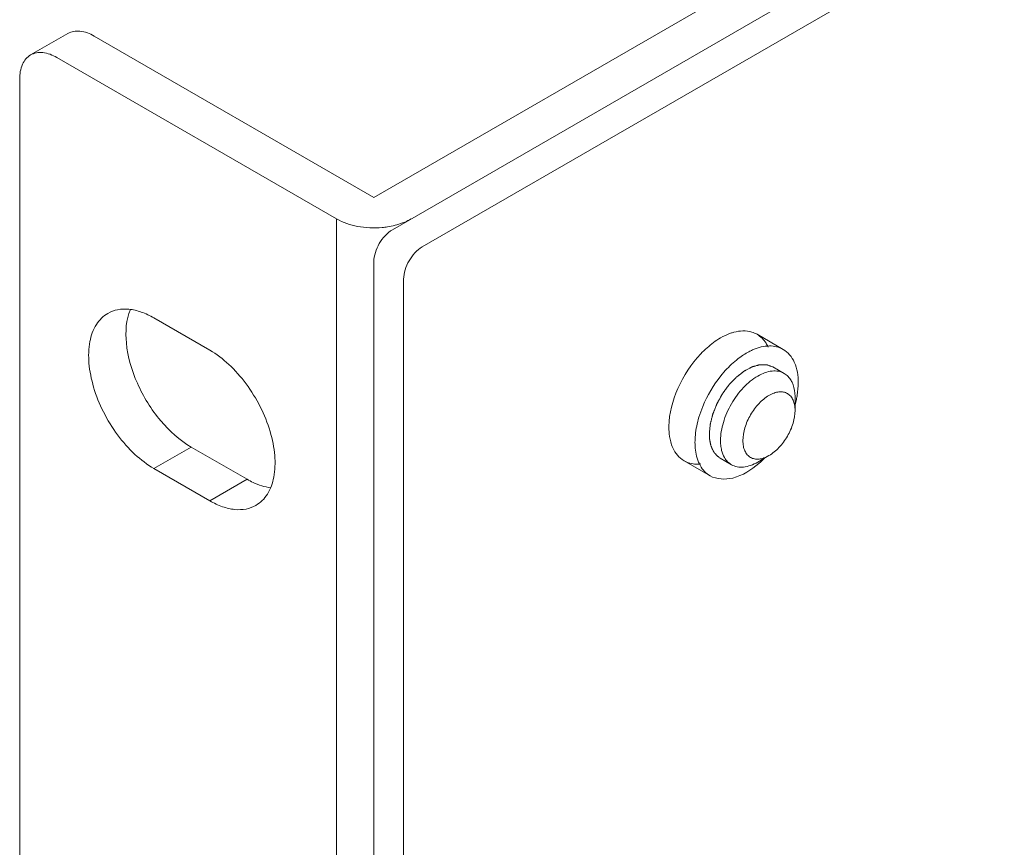
# Model space of a CAD drawing. Units: millimetres. Extents: x 384 to 1553, y 233 to 796.
# Drawn here: x 678 to 689, y 445 to 455 of the extents above; entities that cross this region are included whole.
import ezdxf

# ---------------------------------------------------------------- set-up
doc = ezdxf.new("R2010")
doc.units = ezdxf.units.MM
doc.header["$LTSCALE"] = 5
doc.layers.add('02___PRT_ALL_AXES', color=7, linetype='Continuous')

msp = doc.modelspace()

# ---------------------------------------------------------------- linework, layer by layer
at = {"color": 7, "linetype": 'Continuous', "lineweight": 5}
for p, q in [((682.2023, 452.4575), (751.7813, 492.6288)), ((682.5417, 452.2616), (752.1207, 492.4328)), ((681.9902, 452.825), (702.3548, 464.5824)), ((678.5082, 454.6918), (678.0839, 454.4468)), ((681.9902, 452.825), (678.8082, 454.662)), ((681.5659, 452.58), (678.3839, 454.4171)), ((677.9596, 454.1721), (677.9596, 438.9852)), ((681.5659, 452.58), (681.5659, 436.4133)), ((681.9902, 436.4133), (681.9902, 452.0901)), ((682.3296, 436.2173), (682.3296, 451.8942)), ((679.487, 451.4532), (680.1234, 451.0858)), ((679.487, 449.7386), (679.9113, 449.9835)), ((680.5477, 449.6161), (679.9113, 449.9835)), ((680.1234, 449.3711), (679.487, 449.7386)), ((680.1234, 449.3711), (680.5477, 449.6161))]:
    msp.add_line(p, q, dxfattribs=at)
at = {"color": 0, "linetype": 'Continuous', "lineweight": 5}
for p, q in [((686.6601, 450.8216), (686.5328, 450.8951)), ((686.7843, 450.5469), (686.7843, 450.3999)), ((686.0601, 449.7823), (685.9328, 449.8558)), ((686.4874, 449.8855), (686.3601, 449.8121))]:
    msp.add_line(p, q, dxfattribs=at)
msp.add_arc((686.5016, 450.6029), 0.2747, 25.43638, 30.10627, dxfattribs=at)
at = {"color": 7, "linetype": 'Continuous', "lineweight": 5}
for points, knots in [([(678.5082, 454.6918), (678.5487, 454.7151), (678.6594, 454.7319), (678.7586, 454.6907), (678.8082, 454.662)], [0, 0, 0, 0, 0.4492166, 1, 1, 1, 1]), ([(678.0839, 454.4468), (678.0434, 454.4235), (677.9736, 454.3359), (677.9596, 454.2294), (677.9596, 454.1721)], [0, 0, 0, 0, 0.4492151, 1, 1, 1, 1]), ([(678.3839, 454.4171), (678.3343, 454.4458), (678.2351, 454.4869), (678.1244, 454.4702), (678.0839, 454.4468)], [0, 0, 0, 0, 0.5507834, 1, 1, 1, 1]), ([(681.5659, 452.58), (681.6391, 452.5378), (681.8117, 452.4818), (681.9912, 452.4744), (682.084, 452.4828)], [0, 0, 0, 0, 0.4754713, 1, 1, 1, 1]), ([(682.084, 452.4828), (682.1045, 452.4847), (682.1833, 452.4943), (682.2611, 452.5136), (682.3162, 452.5342)], [0, 0, 0, 0, 0.2588026, 1, 1, 1, 1]), ([(681.9902, 452.0901), (681.9902, 452.1628), (682.0399, 452.3064), (682.1393, 452.4212), (682.2023, 452.4575)], [0, 0, 0, 0, 0.5000017, 1, 1, 1, 1]), ([(678.962, 451.5052), (678.9096, 451.4749), (678.8143, 451.3777), (678.7451, 451.1728), (678.7392, 450.926), (678.7947, 450.654), (678.9063, 450.3778), (679.0653, 450.1192), (679.2584, 449.8995), (679.4093, 449.7834), (679.487, 449.7386)], [0, 0, 0, 0, 0.0869346, 0.1864064, 0.3038002, 0.4376158, 0.5821185, 0.7294352, 0.8711717, 1, 1, 1, 1]), ([(679.487, 451.4532), (679.4409, 451.4798), (679.3493, 451.5234), (679.2084, 451.5574), (679.0762, 451.5541), (678.9966, 451.5252), (678.962, 451.5052)], [0, 0, 0, 0, 0.2897706, 0.549062, 0.7822212, 1, 1, 1, 1]), ([(679.2189, 451.5501), (679.1696, 451.4316), (679.1517, 451.132), (679.2831, 450.6922), (679.537, 450.2805), (679.7793, 450.0597), (679.9113, 449.9835)], [0, 0, 0, 0, 0.2115013, 0.4721652, 0.7488534, 1, 1, 1, 1]), ([(680.6484, 449.3191), (680.7008, 449.3494), (680.7961, 449.4466), (680.8653, 449.6515), (680.8712, 449.8984), (680.8157, 450.1703), (680.7041, 450.4466), (680.5451, 450.7051), (680.352, 450.9248), (680.2011, 451.0409), (680.1234, 451.0858)], [0, 0, 0, 0, 0.0869346, 0.1864064, 0.3038002, 0.4376158, 0.5821185, 0.7294352, 0.8711717, 1, 1, 1, 1]), ([(680.5477, 449.6161), (680.57, 449.6032), (680.6542, 449.5589), (680.7467, 449.5282), (680.8157, 449.5192)], [0, 0, 0, 0, 0.2699881, 1, 1, 1, 1]), ([(680.1234, 449.3711), (680.1695, 449.3445), (680.2611, 449.3009), (680.402, 449.2669), (680.5342, 449.2703), (680.6138, 449.2992), (680.6484, 449.3191)], [0, 0, 0, 0, 0.2897706, 0.549062, 0.7822212, 1, 1, 1, 1])]:
    msp.add_open_spline(points, degree=3, knots=knots, dxfattribs=at)
at = {"color": 0, "linetype": 'Continuous', "lineweight": 5}
for points, knots in [([(682.3162, 452.5342), (682.325, 452.5375), (682.3586, 452.5508), (682.3912, 452.5666), (682.4144, 452.58)], [0, 0, 0, 0, 0.2591288, 1, 1, 1, 1]), ([(682.5417, 452.2616), (682.4788, 452.2252), (682.3793, 452.1104), (682.3296, 451.9669), (682.3296, 451.8942)], [0, 0, 0, 0, 0.4999983, 1, 1, 1, 1]), ([(686.5328, 450.8951), (686.5248, 450.8979), (686.5127, 450.9022), (686.4966, 450.9079), (686.4846, 450.9122), (686.4755, 450.9154), (686.4695, 450.9175), (686.467, 450.9184), (686.465, 450.9191), (686.4637, 450.9195), (686.4627, 450.92), (686.4615, 450.9199), (686.4595, 450.92), (686.4566, 450.9199), (686.452, 450.92), (686.4463, 450.92), (686.4393, 450.92), (686.4301, 450.92), (686.4186, 450.9201), (686.407, 450.9201), (686.399, 450.9201), (686.3943, 450.9202), (686.3909, 450.9202), (686.388, 450.9202), (686.3857, 450.9202), (686.3842, 450.9202), (686.3831, 450.9202), (686.3822, 450.9203), (686.3813, 450.92), (686.38, 450.9196), (686.3784, 450.9192), (686.3746, 450.9181), (686.3689, 450.9165), (686.3613, 450.9144), (686.3536, 450.9122), (686.3435, 450.9094), (686.3333, 450.9065), (686.3231, 450.9036), (686.3155, 450.9015), (686.3079, 450.8994), (686.3015, 450.8976), (686.2964, 450.8961), (686.2933, 450.8953), (686.2907, 450.8938), (686.2881, 450.8925), (686.2849, 450.8907), (686.281, 450.8887), (686.2758, 450.8859), (686.2668, 450.8811), (686.2539, 450.8742), (686.2384, 450.8659), (686.2255, 450.859), (686.2165, 450.8542), (686.2113, 450.8514), (686.2081, 450.8497), (686.2055, 450.8483), (686.2035, 450.8474), (686.2016, 450.8458), (686.1991, 450.8439), (686.1959, 450.8414), (686.1908, 450.8374), (686.1845, 450.8324), (686.1743, 450.8244), (686.1616, 450.8145), (686.1489, 450.8045), (686.1387, 450.7966), (686.1323, 450.7916), (686.1273, 450.7876), (686.1234, 450.7846), (686.1203, 450.7821), (686.1177, 450.7801), (686.1158, 450.7786), (686.1139, 450.7771), (686.1115, 450.7744), (686.1073, 450.77), (686.1012, 450.7636), (686.0939, 450.7559), (686.0842, 450.7457), (686.0721, 450.7329), (686.0599, 450.7201), (686.0502, 450.7099), (686.043, 450.7022), (686.0369, 450.6959), (686.0327, 450.6914), (686.0302, 450.6889), (686.0285, 450.6867), (686.027, 450.6845), (686.0248, 450.6816), (686.0211, 450.6765), (686.0158, 450.6692), (686.0094, 450.6604), (686.0009, 450.6487), (685.9903, 450.6341), (685.9797, 450.6195), (685.9712, 450.6078), (685.9659, 450.6005), (685.9617, 450.5946), (685.959, 450.591), (685.9569, 450.588), (685.9553, 450.5858), (685.954, 450.5834), (685.9522, 450.5802), (685.95, 450.5762), (685.9465, 450.5698), (685.9403, 450.5586), (685.9315, 450.5426), (685.9209, 450.5235), (685.9121, 450.5075), (685.905, 450.4947), (685.9006, 450.4867), (685.8975, 450.4811), (685.8958, 450.4779), (685.8939, 450.4747), (685.8923, 450.4705), (685.8896, 450.4637), (685.8863, 450.4553), (685.8809, 450.4418), (685.8742, 450.4249), (685.8675, 450.408), (685.8621, 450.3945), (685.858, 450.3843), (685.854, 450.3742), (685.851, 450.3666), (685.849, 450.3615), (685.848, 450.359), (685.847, 450.3568), (685.8467, 450.3552), (685.8461, 450.3527), (685.8451, 450.349), (685.8435, 450.3424), (685.8415, 450.3341), (685.8382, 450.3209), (685.8341, 450.3044), (685.83, 450.2879), (685.8267, 450.2747), (685.8242, 450.2648), (685.8222, 450.2566), (685.8206, 450.25), (685.8195, 450.2458), (685.8188, 450.2429), (685.8184, 450.2413), (685.8183, 450.2397), (685.8181, 450.2377), (685.8178, 450.2345), (685.8175, 450.2306), (685.8166, 450.221), (685.8153, 450.2067), (685.8136, 450.1877), (685.8114, 450.1623), (685.8097, 450.1432), (685.8085, 450.1305)], [0, 0, 0, 0, 0.03125, 0.046875, 0.0625, 0.078125, 0.0820312, 0.0859375, 0.0878906, 0.0898438, 0.0908203, 0.0917969, 0.09375, 0.0976562, 0.1015625, 0.109375, 0.1171875, 0.125, 0.140625, 0.15625, 0.1640625, 0.1679688, 0.171875, 0.1757812, 0.1777344, 0.1796875, 0.1806641, 0.1816406, 0.1826172, 0.1835938, 0.1855469, 0.1875, 0.1953125, 0.203125, 0.2109375, 0.21875, 0.234375, 0.2421875, 0.25, 0.2578125, 0.265625, 0.2695312, 0.2734375, 0.2753906, 0.2773438, 0.28125, 0.2851562, 0.2890625, 0.296875, 0.3125, 0.328125, 0.34375, 0.3515625, 0.3554688, 0.359375, 0.3613281, 0.3632812, 0.3652344, 0.3671875, 0.3710938, 0.375, 0.3828125, 0.390625, 0.40625, 0.421875, 0.4296875, 0.4375, 0.4414062, 0.4453125, 0.4492188, 0.4511719, 0.453125, 0.4550781, 0.4570312, 0.4609375, 0.46875, 0.4765625, 0.484375, 0.5, 0.515625, 0.5234375, 0.53125, 0.5390625, 0.5429688, 0.5449219, 0.546875, 0.5488281, 0.5507812, 0.5546875, 0.5625, 0.5703125, 0.578125, 0.59375, 0.609375, 0.6171875, 0.625, 0.6289062, 0.6328125, 0.6347656, 0.6367188, 0.6386719, 0.640625, 0.6445312, 0.6484375, 0.65625, 0.671875, 0.6875, 0.703125, 0.7109375, 0.71875, 0.7226562, 0.7246094, 0.7265625, 0.7304688, 0.734375, 0.7421875, 0.75, 0.765625, 0.78125, 0.7890625, 0.796875, 0.8046875, 0.8125, 0.8144531, 0.8164062, 0.8183594, 0.8193359, 0.8203125, 0.8242188, 0.828125, 0.8359375, 0.84375, 0.859375, 0.875, 0.8828125, 0.890625, 0.8984375, 0.9023438, 0.90625, 0.9082031, 0.9091797, 0.9101562, 0.9121094, 0.9140625, 0.9179688, 0.921875, 0.9375, 0.953125, 0.96875, 1, 1, 1, 1]), ([(686.6601, 450.8216), (686.6403, 450.833), (686.5948, 450.8495), (686.5193, 450.8514), (686.4388, 450.832), (686.3864, 450.8071), (686.3601, 450.7919)], [0, 0, 0, 0, 0.2177734, 0.4509527, 0.7102015, 1, 1, 1, 1]), ([(686.7392, 450.7407), (686.7294, 450.7576), (686.7065, 450.7885), (686.6762, 450.8123), (686.6601, 450.8216)], [0, 0, 0, 0, 0.5117983, 1, 1, 1, 1]), ([(686.3601, 450.7919), (686.2999, 450.7571), (686.1859, 450.6612), (686.0528, 450.4794), (685.9619, 450.2732), (685.9358, 450.1266), (685.9358, 450.057)], [0, 0, 0, 0, 0.2372175, 0.4999985, 0.7627815, 1, 1, 1, 1]), ([(686.7843, 450.5469), (686.7843, 450.5631), (686.7818, 450.6224), (686.7682, 450.6819), (686.7496, 450.7209)], [0, 0, 0, 0, 0.2724928, 1, 1, 1, 1]), ([(686.1904, 450.057), (686.1904, 450.1057), (686.2086, 450.2084), (686.2723, 450.3527), (686.3655, 450.4799), (686.4616, 450.561), (686.5424, 450.5995), (686.5988, 450.6131), (686.6517, 450.6118), (686.6988, 450.5947), (686.7371, 450.5624), (686.7647, 450.5173), (686.7811, 450.4617), (686.7843, 450.4212), (686.7843, 450.3999)], [0, 0, 0, 0, 0.1382493, 0.291396, 0.4445423, 0.5827901, 0.6432432, 0.6973236, 0.7459656, 0.7913939, 0.8368225, 0.8854652, 0.9395463, 1, 1, 1, 1]), ([(686.7843, 450.3999), (686.7843, 450.3513), (686.7661, 450.2486), (686.7024, 450.1043), (686.6093, 449.977), (686.5295, 449.9099), (686.4874, 449.8855)], [0, 0, 0, 0, 0.2372192, 0.5000005, 0.7627817, 1, 1, 1, 1]), ([(685.8085, 450.1305), (685.809, 450.1229), (685.8096, 450.1114), (685.8105, 450.0962), (685.8111, 450.0866), (685.8115, 450.079), (685.8118, 450.0742), (685.812, 450.0709), (685.8121, 450.069), (685.8125, 450.0672), (685.8129, 450.065), (685.814, 450.0596), (685.8155, 450.0515), (685.8175, 450.0407), (685.8192, 450.0318), (685.8206, 450.0246), (685.8215, 450.0201), (685.8221, 450.0165), (685.8226, 450.0143), (685.8229, 450.0125), (685.8234, 450.0109), (685.8244, 450.0082), (685.8257, 450.0043), (685.8279, 449.9981), (685.8307, 449.9903), (685.8334, 449.9825), (685.8356, 449.9763), (685.8373, 449.9716), (685.8386, 449.9677), (685.8396, 449.965), (685.8402, 449.9635), (685.8405, 449.9623), (685.8411, 449.9613), (685.8419, 449.9599), (685.8433, 449.9575), (685.8452, 449.9541), (685.8475, 449.9499), (685.8506, 449.9444), (685.8545, 449.9376), (685.8584, 449.9307), (685.8615, 449.9252), (685.8634, 449.9218), (685.8648, 449.9194), (685.8656, 449.9181), (685.8666, 449.917), (685.8677, 449.9156), (685.8697, 449.9134), (685.872, 449.9107), (685.8758, 449.9063), (685.8806, 449.9008), (685.8853, 449.8954), (685.8891, 449.891), (685.8915, 449.8882), (685.8934, 449.886), (685.8946, 449.8847), (685.8955, 449.8835), (685.8966, 449.8826), (685.8987, 449.8812), (685.9015, 449.879), (685.9062, 449.8756), (685.912, 449.8713), (685.9212, 449.8644), (685.9282, 449.8593), (685.9328, 449.8558)], [0, 0, 0, 0, 0.0625, 0.09375, 0.125, 0.140625, 0.15625, 0.1640625, 0.1679688, 0.171875, 0.1796875, 0.1875, 0.21875, 0.25, 0.28125, 0.296875, 0.3125, 0.3203125, 0.328125, 0.3320312, 0.3359375, 0.34375, 0.359375, 0.375, 0.40625, 0.4375, 0.453125, 0.46875, 0.484375, 0.4921875, 0.4960938, 0.5, 0.5039062, 0.5078125, 0.515625, 0.53125, 0.546875, 0.5625, 0.59375, 0.625, 0.640625, 0.65625, 0.6640625, 0.6679688, 0.671875, 0.6796875, 0.6875, 0.703125, 0.71875, 0.75, 0.78125, 0.796875, 0.8125, 0.8203125, 0.828125, 0.8320312, 0.8359375, 0.84375, 0.859375, 0.875, 0.90625, 0.9375, 1, 1, 1, 1]), ([(685.9358, 450.057), (685.9358, 450.05), (685.9363, 450.0228), (685.9389, 449.9956), (685.9423, 449.9757)], [0, 0, 0, 0, 0.2586845, 1, 1, 1, 1]), ([(686.4874, 449.8855), (686.4689, 449.8749), (686.4323, 449.8575), (686.3759, 449.8439), (686.323, 449.8452), (686.2759, 449.8623), (686.2376, 449.8945), (686.21, 449.9397), (686.1936, 449.9953), (686.1904, 450.0357), (686.1904, 450.057)], [0, 0, 0, 0, 0.1448995, 0.274524, 0.3911133, 0.4999993, 0.6088854, 0.7254753, 0.8551005, 1, 1, 1, 1]), ([(685.9423, 449.9757), (685.944, 449.9652), (685.952, 449.9263), (685.9663, 449.8884), (685.9809, 449.8632)], [0, 0, 0, 0, 0.2663504, 1, 1, 1, 1]), ([(685.9809, 449.8632), (685.9907, 449.8464), (686.0136, 449.8154), (686.044, 449.7916), (686.0601, 449.7823)], [0, 0, 0, 0, 0.5117983, 1, 1, 1, 1]), ([(686.0601, 449.7823), (686.0799, 449.7709), (686.1254, 449.7544), (686.2009, 449.7525), (686.2814, 449.7719), (686.3338, 449.7969), (686.3601, 449.8121)], [0, 0, 0, 0, 0.2177724, 0.4509513, 0.7102005, 1, 1, 1, 1])]:
    msp.add_open_spline(points, degree=3, knots=knots, dxfattribs=at)
at = {"layer": '02___PRT_ALL_AXES', "color": 0, "linetype": 'Continuous', "lineweight": 5}
for p, q in [((686.3513, 451.2666), (686.6483, 451.0951)), ((685.5203, 449.8272), (685.8173, 449.6558))]:
    msp.add_line(p, q, dxfattribs=at)
for centre, radius, start, end in [((686.5549, 450.2458), 1.1616, 131.62272, 136.59517), ((686.9435, 449.9877), 1.2877, 136.59577, 141.23716), ((685.676, 450.7575), 1.1476, 345.18073, 348.32823), ((686.1246, 450.2076), 0.7764, 179.10988, 179.99754), ((685.6639, 450.6213), 1.087, 310.64975, 311.58137), ((685.6277, 450.6616), 1.1411, 311.59897, 314.83821)]:
    msp.add_arc(centre, radius, start, end, dxfattribs=at)
for points, knots in [([(686.0883, 451.2902), (686.0757, 451.2868), (686.0228, 451.2704), (685.9724, 451.2465), (685.9358, 451.2254)], [0, 0, 0, 0, 0.2367312, 1, 1, 1, 1]), ([(686.3513, 451.2666), (686.3331, 451.2771), (686.2504, 451.313), (686.1544, 451.3079), (686.0883, 451.2902)], [0, 0, 0, 0, 0.2346139, 1, 1, 1, 1]), ([(686.4787, 451.12), (686.4715, 451.1358), (686.441, 451.1936), (686.3928, 451.2426), (686.3513, 451.2666)], [0, 0, 0, 0, 0.2663882, 1, 1, 1, 1]), ([(685.711, 451.0439), (685.6024, 450.9293), (685.4329, 450.6694), (685.3506, 450.3666), (685.3483, 450.2197)], [0, 0, 0, 0, 0.517972, 1, 1, 1, 1]), ([(686.3091, 451.0922), (686.2962, 451.0867), (686.2429, 451.0619), (686.1927, 451.0305), (686.1565, 451.0042)], [0, 0, 0, 0, 0.2378601, 1, 1, 1, 1]), ([(686.6483, 451.0951), (686.6019, 451.1219), (686.482, 451.1485), (686.3668, 451.1168), (686.3091, 451.0922)], [0, 0, 0, 0, 0.4605188, 1, 1, 1, 1]), ([(686.8204, 450.7147), (686.8204, 450.7941), (686.8011, 450.9415), (686.7044, 451.0628), (686.6483, 451.0951)], [0, 0, 0, 0, 0.5507511, 1, 1, 1, 1]), ([(685.9394, 450.7939), (685.855, 450.6889), (685.7624, 450.5322), (685.7024, 450.3638), (685.6899, 450.3217)], [0, 0, 0, 0, 0.7541647, 1, 1, 1, 1]), ([(686.7999, 450.5253), (686.8032, 450.5416), (686.8146, 450.6041), (686.8204, 450.6677), (686.8204, 450.7147)], [0, 0, 0, 0, 0.2611379, 1, 1, 1, 1]), ([(685.3482, 450.2077), (685.3482, 450.193), (685.3498, 450.1373), (685.358, 450.0816), (685.3688, 450.042)], [0, 0, 0, 0, 0.2630284, 1, 1, 1, 1]), ([(685.3688, 450.042), (685.3752, 450.0183), (685.4039, 449.9344), (685.4646, 449.8594), (685.5203, 449.8272)], [0, 0, 0, 0, 0.2762463, 1, 1, 1, 1]), ([(685.6506, 449.9483), (685.6584, 449.8866), (685.6887, 449.7719), (685.7713, 449.6823), (685.8173, 449.6558)], [0, 0, 0, 0, 0.5395507, 1, 1, 1, 1]), ([(685.5203, 449.8272), (685.5618, 449.8033), (685.6284, 449.7861), (685.6937, 449.7885), (685.711, 449.7902)], [0, 0, 0, 0, 0.7339028, 1, 1, 1, 1]), ([(685.8173, 449.6558), (685.8919, 449.6128), (686.1146, 449.6075), (686.2858, 449.7226), (686.372, 449.7966)], [0, 0, 0, 0, 0.4310421, 1, 1, 1, 1])]:
    msp.add_open_spline(points, degree=3, knots=knots, dxfattribs=at)
for points in [[(685.9358, 451.2254), (685.8813, 451.1939), (685.8304, 451.1559), (685.7833, 451.1141)], [(686.1565, 451.0042), (686.1031, 450.9652), (686.0535, 450.9205), (686.0079, 450.8725)], [(685.6899, 450.3217), (685.6704, 450.256), (685.6563, 450.1883), (685.6495, 450.1202)], [(685.6495, 450.1202), (685.6467, 450.0923), (685.6452, 450.0642), (685.6452, 450.0362)], [(685.6452, 450.0362), (685.6452, 450.0068), (685.6469, 449.9774), (685.6506, 449.9483)]]:
    msp.add_open_spline(points, degree=3, dxfattribs=at)

doc.saveas('drawing.dxf')
